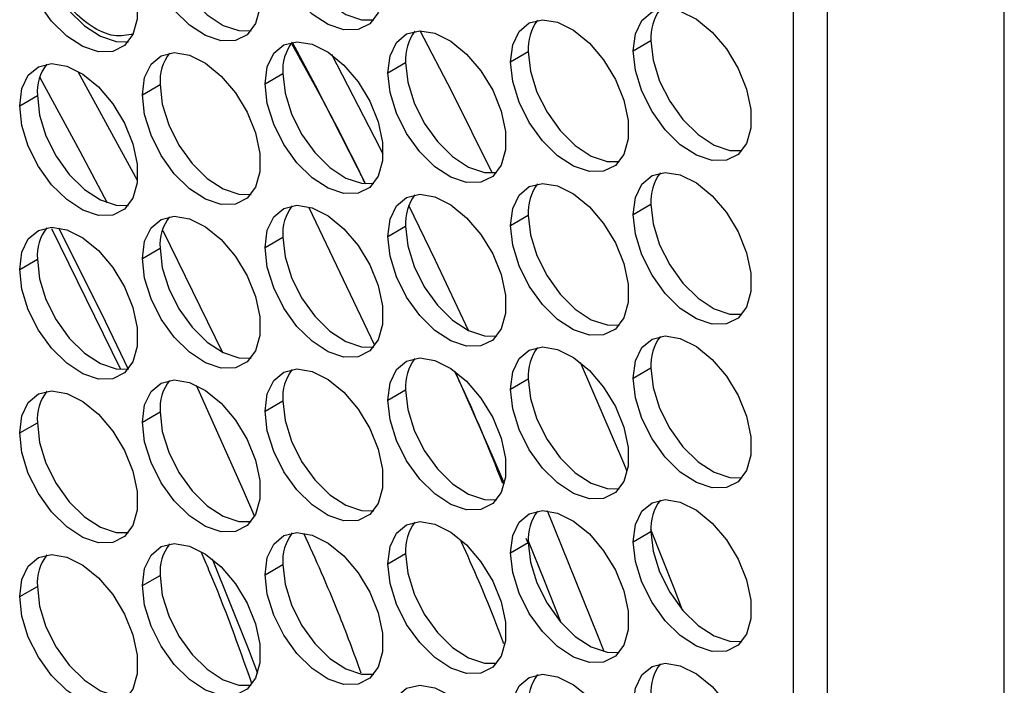
# Model space of a CAD drawing. Units: millimetres. Extents: x 2 to 212, y 2 to 299.
# Drawn here: x 57 to 63, y 71 to 75 of the extents above; entities that cross this region are included whole.
import ezdxf

# ---------------------------------------------------------------- set-up
doc = ezdxf.new("R2010")
doc.units = ezdxf.units.MM

msp = doc.modelspace()

# ---------------------------------------------------------------- linework, layer by layer
at = {"color": 7, "linetype": 'Continuous', "lineweight": 25}
for p, q in [((62.117, 78.2935), (62.117, 28.753)), ((62.3199, 78.251), (62.3199, 28.3767)), ((63.3806, 27.7644), (63.3806, 77.6387)), ((61.1587, 74.6533), (61.2648, 74.7145)), ((60.4239, 74.5876), (60.5299, 74.6488)), ((57.832, 74.5288), (58.1877, 73.879)), ((59.6891, 74.5219), (59.7951, 74.5831)), ((58.9542, 74.4561), (59.0603, 74.5174)), ((58.2194, 74.3904), (58.3255, 74.4517)), ((57.4846, 74.3247), (57.5906, 74.3859)), ((59.6084, 72.8929), (59.2176, 73.7124)), ((61.1587, 73.6734), (61.2648, 73.7347)), ((60.4239, 73.6077), (60.5299, 73.669)), ((57.675, 73.5894), (58.0876, 72.7472)), ((59.6891, 73.542), (59.7951, 73.6032)), ((58.3408, 73.5781), (58.6968, 72.8512)), ((58.9542, 73.4763), (59.0603, 73.5375)), ((58.2194, 73.4106), (58.3255, 73.4718)), ((57.4846, 73.3449), (57.5906, 73.4061)), ((61.1587, 72.6936), (61.2648, 72.7548)), ((60.4239, 72.6279), (60.5299, 72.6891)), ((59.6891, 72.5622), (59.7951, 72.6234)), ((58.9542, 72.4965), (59.0603, 72.5577)), ((58.2194, 72.4307), (58.3255, 72.4919)), ((57.4846, 72.365), (57.5906, 72.4262)), ((61.1587, 71.7137), (61.2648, 71.775)), ((60.4239, 71.648), (60.5299, 71.7093)), ((59.6891, 71.5823), (59.7951, 71.6435)), ((58.9542, 71.5166), (59.0603, 71.5778)), ((58.2194, 71.4509), (58.3255, 71.5121)), ((57.4846, 71.3852), (57.5906, 71.4464))]:
    msp.add_line(p, q, dxfattribs=at)
at = {"color": 8, "linetype": 'Continuous', "lineweight": 25}
msp.add_line((60.5312, 71.7016), (60.5181, 71.7324), dxfattribs=at)
at = {"color": 7, "linetype": 'Continuous', "lineweight": 25, "flags": 128}
for points in [[(58.9542, 75.436), (58.9673, 75.5386), (59.0057, 75.6184), (59.0665, 75.6696), (59.1451, 75.6883), (59.2358, 75.6732), (59.3319, 75.6253), (59.4262, 75.5482), (59.5117, 75.4477), (59.582, 75.3312), (59.6321, 75.2073), (59.658, 75.0853), (59.658, 74.9741), (59.6321, 74.882), (59.582, 74.8159), (59.5117, 74.7806), (59.4262, 74.7789), (59.3319, 74.8106), (59.2358, 74.8737), (59.1451, 74.9633), (59.0665, 75.0728), (59.0057, 75.1942), (58.9673, 75.3183), (58.9542, 75.436)], [(58.2194, 75.3703), (58.2325, 75.4728), (58.2709, 75.5527), (58.3316, 75.6039), (58.4103, 75.6226), (58.501, 75.6074), (58.5971, 75.5596), (58.6914, 75.4825), (58.7769, 75.382), (58.8472, 75.2655), (58.8973, 75.1416), (58.9232, 75.0196), (58.9232, 74.9084), (58.8973, 74.8163), (58.8472, 74.7502), (58.7769, 74.7149), (58.6914, 74.7131), (58.5971, 74.7449), (58.501, 74.808), (58.4103, 74.8976), (58.3316, 75.0071), (58.2709, 75.1284), (58.2325, 75.2525), (58.2194, 75.3703)], [(57.4846, 75.3046), (57.4977, 75.4071), (57.536, 75.487), (57.5968, 75.5381), (57.6755, 75.5569), (57.7662, 75.5417), (57.8622, 75.4938), (57.9565, 75.4168), (58.042, 75.3163), (58.1124, 75.1998), (58.1624, 75.0759), (58.1884, 74.9538), (58.1884, 74.8427), (58.1624, 74.7506), (58.1124, 74.6845), (58.042, 74.6492), (57.9565, 74.6474), (57.8622, 74.6792), (57.7662, 74.7423), (57.6755, 74.8319), (57.5968, 74.9414), (57.536, 75.0627), (57.4977, 75.1868), (57.4846, 75.3046)], [(59.0603, 75.4972), (59.0734, 75.3795), (59.1118, 75.2554), (59.1725, 75.1341), (59.2512, 75.0245), (59.3419, 74.9349), (59.438, 74.8719), (59.5322, 74.8401), (59.6051, 74.8393)], [(58.3255, 75.4315), (58.3386, 75.3138), (58.377, 75.1897), (58.4377, 75.0683), (58.5164, 74.9588), (58.6071, 74.8692), (58.7032, 74.8062), (58.7974, 74.7744), (58.8703, 74.7736)], [(57.5906, 75.3658), (57.6037, 75.2481), (57.6421, 75.1239), (57.7029, 75.0026), (57.7815, 74.8931), (57.8723, 74.8035), (57.9683, 74.7404), (58.0626, 74.7086), (58.1354, 74.7079)], [(61.1587, 74.6533), (61.1718, 74.7559), (61.2102, 74.8357), (61.271, 74.8869), (61.3496, 74.9056), (61.4403, 74.8904), (61.5364, 74.8426), (61.6307, 74.7655), (61.7162, 74.665), (61.7865, 74.5485), (61.8366, 74.4246), (61.8625, 74.3026), (61.8625, 74.1914), (61.8366, 74.0993), (61.7865, 74.0332), (61.7162, 73.9979), (61.6307, 73.9961), (61.5364, 74.0279), (61.4403, 74.091), (61.3496, 74.1806), (61.271, 74.2901), (61.2102, 74.4114), (61.1718, 74.5356), (61.1587, 74.6533)], [(60.4239, 74.5876), (60.437, 74.6902), (60.4753, 74.77), (60.5361, 74.8212), (60.6148, 74.8399), (60.7055, 74.8247), (60.8016, 74.7769), (60.8958, 74.6998), (60.9813, 74.5993), (61.0517, 74.4828), (61.1017, 74.3589), (61.1277, 74.2369), (61.1277, 74.1257), (61.1017, 74.0336), (61.0517, 73.9675), (60.9813, 73.9322), (60.8958, 73.9304), (60.8016, 73.9622), (60.7055, 74.0253), (60.6148, 74.1149), (60.5361, 74.2244), (60.4753, 74.3457), (60.437, 74.4699), (60.4239, 74.5876)], [(59.6891, 74.5219), (59.7022, 74.6244), (59.7405, 74.7043), (59.8013, 74.7554), (59.88, 74.7741), (59.9707, 74.759), (60.0667, 74.7111), (60.161, 74.6341), (60.2465, 74.5336), (60.3169, 74.4171), (60.3669, 74.2932), (60.3929, 74.1711), (60.3929, 74.06), (60.3669, 73.9679), (60.3169, 73.9018), (60.2465, 73.8665), (60.161, 73.8647), (60.0667, 73.8965), (59.9707, 73.9596), (59.88, 74.0492), (59.8013, 74.1587), (59.7405, 74.28), (59.7022, 74.4041), (59.6891, 74.5219)], [(60.3146, 73.9227), (60.0714, 74.4101), (59.8831, 74.7742)], [(58.9542, 74.4561), (58.9673, 74.5587), (59.0057, 74.6386), (59.0665, 74.6897), (59.1451, 74.7084), (59.2358, 74.6933), (59.3319, 74.6454), (59.4262, 74.5684), (59.5117, 74.4679), (59.582, 74.3514), (59.6321, 74.2275), (59.658, 74.1054), (59.658, 73.9943), (59.6321, 73.9022), (59.582, 73.8361), (59.5117, 73.8008), (59.4262, 73.799), (59.3319, 73.8308), (59.2358, 73.8938), (59.1451, 73.9835), (59.0665, 74.093), (59.0057, 74.2143), (58.9673, 74.3384), (58.9542, 74.4561)], [(59.1165, 74.7058), (59.2539, 74.4471), (59.5562, 73.8574)], [(61.2648, 74.7145), (61.2779, 74.5968), (61.3163, 74.4727), (61.377, 74.3514), (61.4557, 74.2418), (61.5464, 74.1522), (61.6425, 74.0892), (61.7367, 74.0574), (61.8096, 74.0566)], [(60.5299, 74.6488), (60.543, 74.5311), (60.5814, 74.407), (60.6422, 74.2856), (60.7208, 74.1761), (60.8116, 74.0865), (60.9076, 74.0235), (61.0019, 73.9917), (61.0747, 73.9909)], [(58.2194, 74.3904), (58.2325, 74.493), (58.2709, 74.5728), (58.3316, 74.624), (58.4103, 74.6427), (58.501, 74.6276), (58.5971, 74.5797), (58.6914, 74.5027), (58.7769, 74.4022), (58.8472, 74.2856), (58.8973, 74.1618), (58.9232, 74.0397), (58.9232, 73.9285), (58.8973, 73.8365), (58.8472, 73.7703), (58.7769, 73.7351), (58.6914, 73.7333), (58.5971, 73.7651), (58.501, 73.8281), (58.4103, 73.9177), (58.3316, 74.0273), (58.2709, 74.1486), (58.2325, 74.2727), (58.2194, 74.3904)], [(59.6612, 74.0357), (59.6097, 74.1372), (59.353, 74.6308)], [(57.4846, 74.3247), (57.4977, 74.4273), (57.536, 74.5071), (57.5968, 74.5583), (57.6755, 74.577), (57.7662, 74.5619), (57.8622, 74.514), (57.9565, 74.437), (58.042, 74.3365), (58.1124, 74.2199), (58.1624, 74.0961), (58.1884, 73.974), (58.1884, 73.8628), (58.1624, 73.7708), (58.1124, 73.7046), (58.042, 73.6694), (57.9565, 73.6676), (57.8622, 73.6994), (57.7662, 73.7624), (57.6755, 73.852), (57.5968, 73.9615), (57.536, 74.0829), (57.4977, 74.207), (57.4846, 74.3247)], [(59.7951, 74.5831), (59.8082, 74.4654), (59.8466, 74.3412), (59.9074, 74.2199), (59.986, 74.1104), (60.0768, 74.0208), (60.1728, 73.9577), (60.2671, 73.9259), (60.3399, 73.9252)], [(57.6052, 74.4936), (57.8449, 74.0537), (58.0077, 73.7436)], [(59.0603, 74.5174), (59.0734, 74.3997), (59.1118, 74.2755), (59.1725, 74.1542), (59.2512, 74.0447), (59.3419, 73.9551), (59.438, 73.892), (59.5322, 73.8602), (59.6051, 73.8595)], [(58.3255, 74.4517), (58.3386, 74.3339), (58.377, 74.2098), (58.4377, 74.0885), (58.5164, 73.9789), (58.6071, 73.8893), (58.7032, 73.8263), (58.7974, 73.7945), (58.8703, 73.7938)], [(57.5906, 74.3859), (57.6037, 74.2682), (57.6421, 74.1441), (57.7029, 74.0228), (57.7815, 73.9132), (57.8723, 73.8236), (57.9683, 73.7606), (58.0626, 73.7288), (58.1354, 73.7281)], [(61.1587, 73.6734), (61.1718, 73.776), (61.2102, 73.8559), (61.271, 73.907), (61.3496, 73.9257), (61.4403, 73.9106), (61.5364, 73.8627), (61.6307, 73.7857), (61.7162, 73.6852), (61.7865, 73.5687), (61.8366, 73.4448), (61.8625, 73.3227), (61.8625, 73.2116), (61.8366, 73.1195), (61.7865, 73.0534), (61.7162, 73.0181), (61.6307, 73.0163), (61.5364, 73.0481), (61.4403, 73.1111), (61.3496, 73.2007), (61.271, 73.3103), (61.2102, 73.4316), (61.1718, 73.5557), (61.1587, 73.6734)], [(60.4239, 73.6077), (60.437, 73.7103), (60.4753, 73.7902), (60.5361, 73.8413), (60.6148, 73.86), (60.7055, 73.8449), (60.8016, 73.797), (60.8958, 73.72), (60.9813, 73.6195), (61.0517, 73.503), (61.1017, 73.3791), (61.1277, 73.257), (61.1277, 73.1458), (61.1017, 73.0538), (61.0517, 72.9877), (60.9813, 72.9524), (60.8958, 72.9506), (60.8016, 72.9824), (60.7055, 73.0454), (60.6148, 73.135), (60.5361, 73.2446), (60.4753, 73.3659), (60.437, 73.49), (60.4239, 73.6077)], [(59.6891, 73.542), (59.7022, 73.6446), (59.7405, 73.7244), (59.8013, 73.7756), (59.88, 73.7943), (59.9707, 73.7792), (60.0667, 73.7313), (60.161, 73.6543), (60.2465, 73.5537), (60.3169, 73.4372), (60.3669, 73.3134), (60.3929, 73.1913), (60.3929, 73.0801), (60.3669, 72.988), (60.3169, 72.9219), (60.2465, 72.8867), (60.161, 72.8849), (60.0667, 72.9167), (59.9707, 72.9797), (59.88, 73.0693), (59.8013, 73.1788), (59.7405, 73.3002), (59.7022, 73.4243), (59.6891, 73.542)], [(58.9542, 73.4763), (58.9673, 73.5789), (59.0057, 73.6587), (59.0665, 73.7099), (59.1451, 73.7286), (59.2358, 73.7135), (59.3319, 73.6656), (59.4262, 73.5885), (59.5117, 73.488), (59.582, 73.3715), (59.6321, 73.2477), (59.658, 73.1256), (59.658, 73.0144), (59.6321, 72.9223), (59.582, 72.8562), (59.5117, 72.821), (59.4262, 72.8192), (59.3319, 72.851), (59.2358, 72.914), (59.1451, 73.0036), (59.0665, 73.1131), (59.0057, 73.2345), (58.9673, 73.3586), (58.9542, 73.4763)], [(60.1717, 72.9785), (59.9743, 73.3987), (59.8151, 73.7269)], [(61.2648, 73.7347), (61.2779, 73.617), (61.3163, 73.4928), (61.377, 73.3715), (61.4557, 73.262), (61.5464, 73.1724), (61.6425, 73.1093), (61.7367, 73.0775), (61.8096, 73.0768)], [(58.2194, 73.4106), (58.2325, 73.5131), (58.2709, 73.593), (58.3316, 73.6442), (58.4103, 73.6629), (58.501, 73.6477), (58.5971, 73.5999), (58.6914, 73.5228), (58.7769, 73.4223), (58.8472, 73.3058), (58.8973, 73.1819), (58.9232, 73.0599), (58.9232, 72.9487), (58.8973, 72.8566), (58.8472, 72.7905), (58.7769, 72.7552), (58.6914, 72.7534), (58.5971, 72.7852), (58.501, 72.8483), (58.4103, 72.9379), (58.3316, 73.0474), (58.2709, 73.1687), (58.2325, 73.2929), (58.2194, 73.4106)], [(60.5299, 73.669), (60.543, 73.5513), (60.5814, 73.4271), (60.6422, 73.3058), (60.7208, 73.1963), (60.8116, 73.1067), (60.9076, 73.0436), (61.0019, 73.0118), (61.0747, 73.0111)], [(57.4846, 73.3449), (57.4977, 73.4474), (57.536, 73.5273), (57.5968, 73.5785), (57.6755, 73.5972), (57.7662, 73.582), (57.8622, 73.5341), (57.9565, 73.4571), (58.042, 73.3566), (58.1124, 73.2401), (58.1624, 73.1162), (58.1884, 72.9942), (58.1884, 72.883), (58.1624, 72.7909), (58.1124, 72.7248), (58.042, 72.6895), (57.9565, 72.6877), (57.8622, 72.7195), (57.7662, 72.7826), (57.6755, 72.8722), (57.5968, 72.9817), (57.536, 73.103), (57.4977, 73.2271), (57.4846, 73.3449)], [(57.7165, 73.5943), (57.9724, 73.0847), (58.1345, 72.7471)], [(59.7951, 73.6032), (59.8082, 73.4855), (59.8466, 73.3614), (59.9074, 73.2401), (59.986, 73.1305), (60.0768, 73.0409), (60.1728, 72.9779), (60.2671, 72.9461), (60.3399, 72.9453)], [(59.0603, 73.5375), (59.0734, 73.4198), (59.1118, 73.2957), (59.1725, 73.1744), (59.2512, 73.0648), (59.3419, 72.9752), (59.438, 72.9122), (59.5322, 72.8804), (59.6051, 72.8796)], [(58.3255, 73.4718), (58.3386, 73.3541), (58.377, 73.23), (58.4377, 73.1086), (58.5164, 72.9991), (58.6071, 72.9095), (58.7032, 72.8464), (58.7974, 72.8146), (58.8703, 72.8139)], [(57.5906, 73.4061), (57.6037, 73.2884), (57.6421, 73.1643), (57.7029, 73.0429), (57.7815, 72.9334), (57.8723, 72.8438), (57.9683, 72.7807), (58.0626, 72.7489), (58.1354, 72.7482)], [(61.1587, 72.6936), (61.1718, 72.7962), (61.2102, 72.876), (61.271, 72.9272), (61.3496, 72.9459), (61.4403, 72.9307), (61.5364, 72.8829), (61.6307, 72.8058), (61.7162, 72.7053), (61.7865, 72.5888), (61.8366, 72.4649), (61.8625, 72.3429), (61.8625, 72.2317), (61.8366, 72.1396), (61.7865, 72.0735), (61.7162, 72.0382), (61.6307, 72.0364), (61.5364, 72.0682), (61.4403, 72.1313), (61.3496, 72.2209), (61.271, 72.3304), (61.2102, 72.4518), (61.1718, 72.5759), (61.1587, 72.6936)], [(60.4239, 72.6279), (60.437, 72.7305), (60.4753, 72.8103), (60.5361, 72.8615), (60.6148, 72.8802), (60.7055, 72.865), (60.8016, 72.8172), (60.8958, 72.7401), (60.9813, 72.6396), (61.0517, 72.5231), (61.1017, 72.3992), (61.1277, 72.2772), (61.1277, 72.166), (61.1017, 72.0739), (61.0517, 72.0078), (60.9813, 71.9725), (60.8958, 71.9707), (60.8016, 72.0025), (60.7055, 72.0656), (60.6148, 72.1552), (60.5361, 72.2647), (60.4753, 72.386), (60.437, 72.5102), (60.4239, 72.6279)], [(59.6891, 72.5622), (59.7022, 72.6647), (59.7405, 72.7446), (59.8013, 72.7957), (59.88, 72.8145), (59.9707, 72.7993), (60.0667, 72.7514), (60.161, 72.6744), (60.2465, 72.5739), (60.3169, 72.4574), (60.3669, 72.3335), (60.3929, 72.2114), (60.3929, 72.1003), (60.3669, 72.0082), (60.3169, 71.9421), (60.2465, 71.9068), (60.161, 71.905), (60.0667, 71.9368), (59.9707, 71.9998), (59.88, 72.0895), (59.8013, 72.199), (59.7405, 72.3203), (59.7022, 72.4444), (59.6891, 72.5622)], [(61.1224, 72.1354), (61.1017, 72.1851), (60.8428, 72.7872)], [(58.9542, 72.4965), (58.9673, 72.599), (59.0057, 72.6789), (59.0665, 72.73), (59.1451, 72.7487), (59.2358, 72.7336), (59.3319, 72.6857), (59.4262, 72.6087), (59.5117, 72.5082), (59.582, 72.3917), (59.6321, 72.2678), (59.658, 72.1457), (59.658, 72.0346), (59.6321, 71.9425), (59.582, 71.8764), (59.5117, 71.8411), (59.4262, 71.8393), (59.3319, 71.8711), (59.2358, 71.9341), (59.1451, 72.0237), (59.0665, 72.1333), (59.0057, 72.2546), (58.9673, 72.3787), (58.9542, 72.4965)], [(60.091, 72.7346), (60.3123, 72.2346), (60.386, 72.0626)], [(61.2648, 72.7548), (61.2779, 72.6371), (61.3163, 72.513), (61.377, 72.3917), (61.4557, 72.2821), (61.5464, 72.1925), (61.6425, 72.1295), (61.7367, 72.0977), (61.8096, 72.0969)], [(58.2194, 72.4307), (58.2325, 72.5333), (58.2709, 72.6131), (58.3316, 72.6643), (58.4103, 72.683), (58.501, 72.6679), (58.5971, 72.62), (58.6914, 72.543), (58.7769, 72.4425), (58.8472, 72.3259), (58.8973, 72.2021), (58.9232, 72.08), (58.9232, 71.9688), (58.8973, 71.8768), (58.8472, 71.8106), (58.7769, 71.7754), (58.6914, 71.7736), (58.5971, 71.8054), (58.501, 71.8684), (58.4103, 71.958), (58.3316, 72.0675), (58.2709, 72.1889), (58.2325, 72.313), (58.2194, 72.4307)], [(58.5423, 72.6511), (58.8232, 72.0225), (58.8909, 71.8644)], [(60.5299, 72.6891), (60.543, 72.5714), (60.5814, 72.4473), (60.6422, 72.3259), (60.7208, 72.2164), (60.8116, 72.1268), (60.9076, 72.0638), (61.0019, 72.032), (61.0747, 72.0312)], [(57.4846, 72.365), (57.4977, 72.4676), (57.536, 72.5474), (57.5968, 72.5986), (57.6755, 72.6173), (57.7662, 72.6022), (57.8622, 72.5543), (57.9565, 72.4773), (58.042, 72.3768), (58.1124, 72.2602), (58.1624, 72.1364), (58.1884, 72.0143), (58.1884, 71.9031), (58.1624, 71.8111), (58.1124, 71.7449), (58.042, 71.7097), (57.9565, 71.7079), (57.8622, 71.7397), (57.7662, 71.8027), (57.6755, 71.8923), (57.5968, 72.0018), (57.536, 72.1232), (57.4977, 72.2473), (57.4846, 72.365)], [(59.7951, 72.6234), (59.8082, 72.5057), (59.8466, 72.3815), (59.9074, 72.2602), (59.986, 72.1507), (60.0768, 72.0611), (60.1728, 71.998), (60.2671, 71.9662), (60.3399, 71.9655)], [(59.0603, 72.5577), (59.0734, 72.44), (59.1118, 72.3158), (59.1725, 72.1945), (59.2512, 72.085), (59.3419, 71.9954), (59.438, 71.9323), (59.5322, 71.9005), (59.6051, 71.8998)], [(58.3255, 72.4919), (58.3386, 72.3742), (58.377, 72.2501), (58.4377, 72.1288), (58.5164, 72.0193), (58.6071, 71.9296), (58.7032, 71.8666), (58.7974, 71.8348), (58.8703, 71.8341)], [(57.5906, 72.4262), (57.6037, 72.3085), (57.6421, 72.1844), (57.7029, 72.0631), (57.7815, 71.9535), (57.8723, 71.8639), (57.9683, 71.8009), (58.0626, 71.7691), (58.1354, 71.7684)], [(61.1587, 71.7137), (61.1718, 71.8163), (61.2102, 71.8962), (61.271, 71.9473), (61.3496, 71.966), (61.4403, 71.9509), (61.5364, 71.903), (61.6307, 71.826), (61.7162, 71.7255), (61.7865, 71.609), (61.8366, 71.4851), (61.8625, 71.363), (61.8625, 71.2518), (61.8366, 71.1598), (61.7865, 71.0937), (61.7162, 71.0584), (61.6307, 71.0566), (61.5364, 71.0884), (61.4403, 71.1514), (61.3496, 71.241), (61.271, 71.3506), (61.2102, 71.4719), (61.1718, 71.596), (61.1587, 71.7137)], [(60.4239, 71.648), (60.437, 71.7506), (60.4753, 71.8305), (60.5361, 71.8816), (60.6148, 71.9003), (60.7055, 71.8852), (60.8016, 71.8373), (60.8958, 71.7603), (60.9813, 71.6598), (61.0517, 71.5433), (61.1017, 71.4194), (61.1277, 71.2973), (61.1277, 71.1861), (61.1017, 71.0941), (61.0517, 71.028), (60.9813, 70.9927), (60.8958, 70.9909), (60.8016, 71.0227), (60.7055, 71.0857), (60.6148, 71.1753), (60.5361, 71.2849), (60.4753, 71.4062), (60.437, 71.5303), (60.4239, 71.648)], [(60.9838, 71.0558), (60.9464, 71.1526), (60.6459, 71.8988)], [(59.6891, 71.5823), (59.7022, 71.6849), (59.7405, 71.7647), (59.8013, 71.8159), (59.88, 71.8346), (59.9707, 71.8195), (60.0667, 71.7716), (60.161, 71.6946), (60.2465, 71.5941), (60.3169, 71.4775), (60.3669, 71.3537), (60.3929, 71.2316), (60.3929, 71.1204), (60.3669, 71.0283), (60.3169, 70.9622), (60.2465, 70.927), (60.161, 70.9252), (60.0667, 70.957), (59.9707, 71.02), (59.88, 71.1096), (59.8013, 71.2191), (59.7405, 71.3405), (59.7022, 71.4646), (59.6891, 71.5823)], [(58.9542, 71.5166), (58.9673, 71.6192), (59.0057, 71.699), (59.0665, 71.7502), (59.1451, 71.7689), (59.2358, 71.7538), (59.3319, 71.7059), (59.4262, 71.6288), (59.5117, 71.5283), (59.582, 71.4118), (59.6321, 71.288), (59.658, 71.1659), (59.658, 71.0547), (59.6321, 70.9626), (59.582, 70.8965), (59.5117, 70.8613), (59.4262, 70.8595), (59.3319, 70.8913), (59.2358, 70.9543), (59.1451, 71.0439), (59.0665, 71.1534), (59.0057, 71.2748), (58.9673, 71.3989), (58.9542, 71.5166)], [(61.2648, 71.775), (61.2779, 71.6573), (61.3163, 71.5331), (61.377, 71.4118), (61.4557, 71.3023), (61.5464, 71.2127), (61.6425, 71.1496), (61.7367, 71.1178), (61.8096, 71.1171)], [(61.4545, 71.3037), (61.4039, 71.435), (61.2649, 71.7868)], [(58.2194, 71.4509), (58.2325, 71.5535), (58.2709, 71.6333), (58.3316, 71.6845), (58.4103, 71.7032), (58.501, 71.688), (58.5971, 71.6402), (58.6914, 71.5631), (58.7769, 71.4626), (58.8472, 71.3461), (58.8973, 71.2222), (58.9232, 71.1002), (58.9232, 70.989), (58.8973, 70.8969), (58.8472, 70.8308), (58.7769, 70.7955), (58.6914, 70.7937), (58.5971, 70.8255), (58.501, 70.8886), (58.4103, 70.9782), (58.3316, 71.0877), (58.2709, 71.209), (58.2325, 71.3332), (58.2194, 71.4509)], [(60.5299, 71.7093), (60.543, 71.5915), (60.5814, 71.4674), (60.6422, 71.3461), (60.7208, 71.2366), (60.8116, 71.147), (60.9076, 71.0839), (61.0019, 71.0521), (61.0747, 71.0514)], [(60.53, 71.7183), (60.624, 71.4872), (60.7258, 71.2308)], [(57.4846, 71.3852), (57.4977, 71.4877), (57.536, 71.5676), (57.5968, 71.6188), (57.6755, 71.6375), (57.7662, 71.6223), (57.8622, 71.5745), (57.9565, 71.4974), (58.042, 71.3969), (58.1124, 71.2804), (58.1624, 71.1565), (58.1884, 71.0345), (58.1884, 70.9233), (58.1624, 70.8312), (58.1124, 70.7651), (58.042, 70.7298), (57.9565, 70.728), (57.8622, 70.7598), (57.7662, 70.8229), (57.6755, 70.9125), (57.5968, 71.022), (57.536, 71.1433), (57.4977, 71.2674), (57.4846, 71.3852)], [(59.7951, 71.6435), (59.8082, 71.5258), (59.8466, 71.4017), (59.9074, 71.2804), (59.986, 71.1708), (60.0768, 71.0812), (60.1728, 71.0182), (60.2671, 70.9864), (60.3399, 70.9857)], [(58.6376, 71.6109), (58.8526, 71.075), (58.9094, 70.9271)], [(59.0603, 71.5778), (59.0734, 71.4601), (59.1118, 71.336), (59.1725, 71.2147), (59.2512, 71.1051), (59.3419, 71.0155), (59.438, 70.9525), (59.5322, 70.9207), (59.6051, 70.9199)], [(58.3255, 71.5121), (58.3386, 71.3944), (58.377, 71.2703), (58.4377, 71.1489), (58.5164, 71.0394), (58.6071, 70.9498), (58.7032, 70.8868), (58.7974, 70.855), (58.8703, 70.8542)], [(57.5906, 71.4464), (57.6037, 71.3287), (57.6421, 71.2046), (57.7029, 71.0832), (57.7815, 70.9737), (57.8723, 70.8841), (57.9683, 70.821), (58.0626, 70.7892), (58.1354, 70.7885)], [(61.1587, 70.7339), (61.1718, 70.8365), (61.2102, 70.9163), (61.271, 70.9675), (61.3496, 70.9862), (61.4403, 70.9711), (61.5364, 70.9232), (61.6307, 70.8461), (61.7162, 70.7456), (61.7865, 70.6291), (61.8366, 70.5052), (61.8625, 70.3832), (61.8625, 70.272), (61.8366, 70.1799), (61.7865, 70.1138), (61.7162, 70.0785), (61.6307, 70.0767), (61.5364, 70.1085), (61.4403, 70.1716), (61.3496, 70.2612), (61.271, 70.3707), (61.2102, 70.4921), (61.1718, 70.6162), (61.1587, 70.7339)], [(60.4239, 70.6682), (60.437, 70.7708), (60.4753, 70.8506), (60.5361, 70.9018), (60.6148, 70.9205), (60.7055, 70.9053), (60.8016, 70.8575), (60.8958, 70.7804), (60.9813, 70.6799), (61.0517, 70.5634), (61.1017, 70.4395), (61.1277, 70.3175), (61.1277, 70.2063), (61.1017, 70.1142), (61.0517, 70.0481), (60.9813, 70.0128), (60.8958, 70.011), (60.8016, 70.0428), (60.7055, 70.1059), (60.6148, 70.1955), (60.5361, 70.305), (60.4753, 70.4263), (60.437, 70.5505), (60.4239, 70.6682)], [(59.6891, 70.6025), (59.7022, 70.705), (59.7405, 70.7849), (59.8013, 70.836), (59.88, 70.8548), (59.9707, 70.8396), (60.0667, 70.7917), (60.161, 70.7147), (60.2465, 70.6142), (60.3169, 70.4977), (60.3669, 70.3738), (60.3929, 70.2517), (60.3929, 70.1406), (60.3669, 70.0485), (60.3169, 69.9824), (60.2465, 69.9471), (60.161, 69.9453), (60.0667, 69.9771), (59.9707, 70.0402), (59.88, 70.1298), (59.8013, 70.2393), (59.7405, 70.3606), (59.7022, 70.4847), (59.6891, 70.6025)]]:
    msp.add_lwpolyline(points, dxfattribs=at)
at = {"color": 7, "linetype": 'Continuous', "lineweight": 25}
for centre, radius, start, end in [((61.5405, 74.7349), 0.2765, 142.55485, 184.21752), ((60.8058, 74.6691), 0.2766, 142.56476, 184.20842), ((60.071, 74.6034), 0.2766, 142.5657, 184.20748), ((59.336, 74.5377), 0.2765, 142.55083, 184.22155), ((58.6014, 74.4719), 0.2766, 142.56472, 184.20765), ((57.8665, 74.4062), 0.2766, 142.5657, 184.20748), ((61.5407, 73.755), 0.2766, 142.5657, 184.20748), ((60.8057, 73.6893), 0.2765, 142.55485, 184.21752), ((60.071, 73.6235), 0.2766, 142.56472, 184.20765), ((59.3361, 73.5578), 0.2766, 142.56167, 184.21151), ((58.6012, 73.4921), 0.2765, 142.55485, 184.21752), ((57.8664, 73.4264), 0.2765, 142.55485, 184.21752), ((61.5407, 72.7751), 0.2766, 142.56472, 184.20765), ((60.8058, 72.7094), 0.2766, 142.5657, 184.20748), ((60.0709, 72.6437), 0.2765, 142.55485, 184.21752), ((59.336, 72.578), 0.2765, 142.55083, 184.22155), ((58.6014, 72.5122), 0.2766, 142.56476, 184.20842), ((57.8665, 72.4465), 0.2766, 142.5657, 184.20748), ((61.5405, 71.7953), 0.2765, 142.55485, 184.21752), ((60.8057, 71.7296), 0.2765, 142.55485, 184.21752), ((60.071, 71.6638), 0.2766, 142.56476, 184.20842), ((59.3361, 71.5981), 0.2766, 142.56167, 184.21151), ((58.6014, 71.5324), 0.2766, 142.56521, 184.20757), ((57.8665, 71.4667), 0.2766, 142.56028, 184.2125), ((61.5407, 70.8154), 0.2766, 142.56476, 184.20842), ((60.8058, 70.7497), 0.2766, 142.5657, 184.20748)]:
    msp.add_arc(centre, radius, start, end, dxfattribs=at)
for points, knots in [([(58.1665, 74.7547), (58.1285, 74.7467), (58.0524, 74.7307), (57.9116, 74.7938), (57.777, 74.9122), (57.665, 75.0746), (57.5949, 75.2535), (57.5716, 75.4166), (57.5968, 75.4919), (57.6078, 75.5249)], [0, 0, 0, 0, 0.147521, 0.295042, 0.442562, 0.590082, 0.737606, 0.885127, 1, 1, 1, 1]), ([(59.185, 71.7651), (59.2557, 71.6079), (59.3805, 71.3302), (59.4835, 71.0496), (59.5282, 70.9278)], [0, 0, 0, 0, 0.566002, 1, 1, 1, 1]), ([(60.383, 71.1024), (60.3675, 71.1445), (60.2918, 71.3501), (60.201, 71.5539), (60.1288, 71.7161)], [0, 0, 0, 0, 0.204754, 1, 1, 1, 1]), ([(58.5691, 71.6541), (58.5849, 71.618), (58.6989, 71.3573), (58.7924, 71.0939), (58.873, 70.867)], [0, 0, 0, 0, 0.138269, 1, 1, 1, 1])]:
    msp.add_open_spline(points, degree=3, knots=knots, dxfattribs=at)
at = {"color": 8, "linetype": 'Continuous', "lineweight": 25}
for points, knots in [([(59.5532, 73.8598), (59.5411, 73.8852), (59.4074, 74.1669), (59.2549, 74.4416), (59.1161, 74.6916)], [0, 0, 0, 0, 0.090302, 1, 1, 1, 1]), ([(60.3777, 72.0629), (60.2947, 72.27), (60.2056, 72.4922), (60.101, 72.7108), (60.0939, 72.7256)], [0, 0, 0, 0, 0.932288, 1, 1, 1, 1])]:
    msp.add_open_spline(points, degree=3, knots=knots, dxfattribs=at)

doc.saveas('drawing.dxf')
